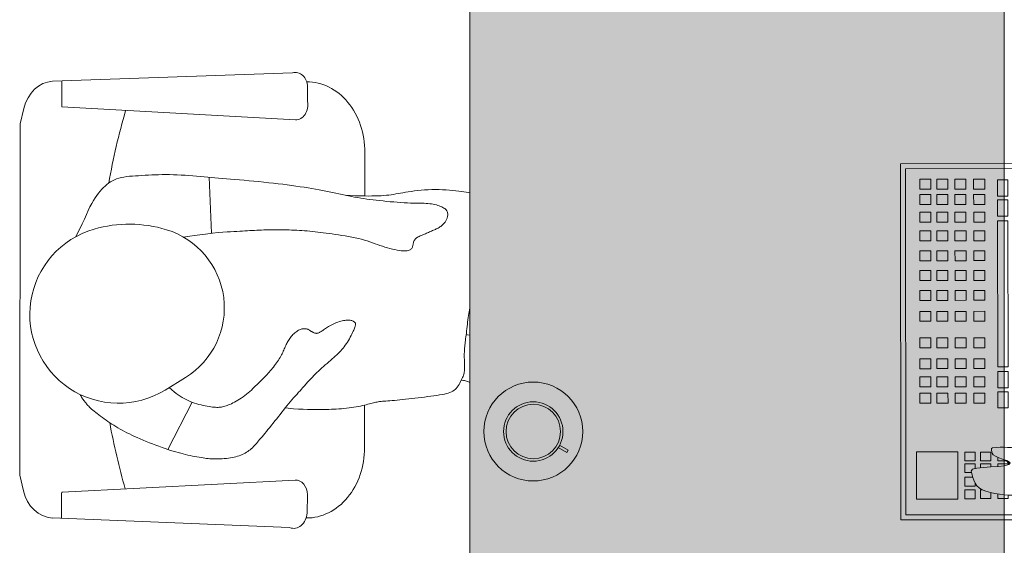
# Model space of a CAD drawing. Units: inches. Extents: x 68 to 1068, y 88 to 1382.
# Drawn here: x 899 to 948, y 282 to 308 of the extents above; entities that cross this region are included whole.
import ezdxf

# ---------------------------------------------------------------- set-up
doc = ezdxf.new("R2010")
doc.units = ezdxf.units.IN
doc.header["$MEASUREMENT"] = 0
doc.layers.add('Furniture', color=1, linetype='Continuous', lineweight=0)
doc.layers.add('I-FURN-PNLS', color=1, linetype='Continuous', lineweight=9)
doc.layers.add('H', color=253, linetype='Continuous')

# ---------------------------------------------------------------- blocks, each defined once
blk = doc.blocks.new('A$C18120303')
at = {"layer": 'Furniture'}
for p, q in [((2456.099, 711.441), (2455.315, 711.252)), ((2473.856, 711.424), (2456.099, 711.441)), ((2474.639, 711.233), (2473.856, 711.424)), ((2453.941, 709.805), (2453.452, 697.803)), ((2476.432, 697.655), (2476.011, 709.783)), ((2455.192, 709.328), (2453.921, 709.329)), ((2455.859, 697.53), (2455.24, 709.29)), ((2474.713, 709.309), (2474.067, 697.512)), ((2476.036, 709.307), (2474.713, 709.309)), ((2460.045, 708.315), (2460.09, 708.341)), ((2460.09, 708.341), (2460.138, 708.368)), ((2460.138, 708.368), (2460.186, 708.391)), ((2468.158, 708.609), (2468.27, 708.55)), ((2468.27, 708.55), (2468.55, 708.409)), ((2468.55, 708.409), (2468.811, 708.285)), ((2459.448, 707.807), (2459.498, 707.862)), ((2459.498, 707.862), (2459.545, 707.911)), ((2459.545, 707.911), (2459.588, 707.953)), ((2459.588, 707.953), (2459.629, 707.992)), ((2459.629, 707.992), (2459.667, 708.026)), ((2459.667, 708.026), (2459.705, 708.058)), ((2459.705, 708.058), (2459.741, 708.088)), ((2459.741, 708.088), (2459.777, 708.117)), ((2459.777, 708.117), (2459.812, 708.146)), ((2459.812, 708.146), (2459.848, 708.175)), ((2459.848, 708.175), (2459.885, 708.204)), ((2459.885, 708.204), (2459.923, 708.232)), ((2459.923, 708.232), (2459.962, 708.26)), ((2459.962, 708.26), (2460.003, 708.288)), ((2460.003, 708.288), (2460.045, 708.315)), ((2468.811, 708.285), (2469.052, 708.174)), ((2469.052, 708.174), (2469.275, 708.073)), ((2469.275, 708.073), (2469.48, 707.98)), ((2469.48, 707.98), (2469.666, 707.891)), ((2469.666, 707.891), (2469.834, 707.804)), ((2459.018, 707.261), (2459.084, 707.351)), ((2459.084, 707.351), (2459.15, 707.438)), ((2459.15, 707.438), (2459.214, 707.522)), ((2459.214, 707.522), (2459.277, 707.602)), ((2459.277, 707.602), (2459.337, 707.676)), ((2459.337, 707.676), (2459.394, 707.745)), ((2459.394, 707.745), (2459.448, 707.807)), ((2469.834, 707.804), (2469.986, 707.718)), ((2469.986, 707.718), (2470.123, 707.633)), ((2470.123, 707.633), (2470.246, 707.549)), ((2470.246, 707.549), (2470.358, 707.465)), ((2470.358, 707.465), (2470.46, 707.381)), ((2470.46, 707.381), (2470.553, 707.296)), ((2458.691, 706.787), (2458.756, 706.886)), ((2458.756, 706.886), (2458.821, 706.982)), ((2458.821, 706.982), (2458.886, 707.076)), ((2458.886, 707.076), (2458.952, 707.169)), ((2458.952, 707.169), (2459.018, 707.261)), ((2470.553, 707.296), (2470.639, 707.212)), ((2470.639, 707.212), (2470.72, 707.126)), ((2470.72, 707.126), (2470.795, 707.038)), ((2470.795, 707.038), (2470.864, 706.948)), ((2470.864, 706.948), (2470.927, 706.855)), ((2470.927, 706.855), (2470.984, 706.757)), ((2458.376, 706.259), (2458.438, 706.371)), ((2458.438, 706.371), (2458.501, 706.479)), ((2458.501, 706.479), (2458.564, 706.585)), ((2458.564, 706.585), (2458.627, 706.687)), ((2458.627, 706.687), (2458.691, 706.787)), ((2470.984, 706.757), (2471.035, 706.653)), ((2471.035, 706.653), (2471.079, 706.544)), ((2471.079, 706.544), (2471.117, 706.428)), ((2471.117, 706.428), (2471.148, 706.304)), ((2458.128, 705.772), (2458.19, 705.901)), ((2458.19, 705.901), (2458.252, 706.024)), ((2458.252, 706.024), (2458.314, 706.144)), ((2458.314, 706.144), (2458.376, 706.259)), ((2471.148, 706.304), (2471.173, 706.173)), ((2471.173, 706.173), (2471.193, 706.035)), ((2471.193, 706.035), (2471.209, 705.891)), ((2471.209, 705.891), (2471.222, 705.742)), ((2457.939, 705.353), (2458.002, 705.498)), ((2458.002, 705.498), (2458.065, 705.638)), ((2458.065, 705.638), (2458.128, 705.772)), ((2471.222, 705.742), (2471.233, 705.589)), ((2471.233, 705.589), (2471.242, 705.431)), ((2471.242, 705.431), (2471.251, 705.271)), ((2457.683, 704.724), (2457.746, 704.885)), ((2457.746, 704.885), (2457.81, 705.045)), ((2457.81, 705.045), (2457.874, 705.201)), ((2457.874, 705.201), (2457.939, 705.353)), ((2471.251, 705.271), (2471.261, 705.107)), ((2471.261, 705.107), (2471.27, 704.94)), ((2471.27, 704.94), (2471.278, 704.771)), ((2457.506, 704.249), (2457.563, 704.404)), ((2457.563, 704.404), (2457.622, 704.563)), ((2457.622, 704.563), (2457.683, 704.724)), ((2471.278, 704.771), (2471.286, 704.598)), ((2471.286, 704.598), (2471.292, 704.421)), ((2471.292, 704.421), (2471.296, 704.241)), ((2457.359, 703.817), (2457.405, 703.955)), ((2459.791, 702.726), (2457.403, 703.95)), ((2457.405, 703.955), (2457.454, 704.098)), ((2457.454, 704.098), (2457.506, 704.249)), ((2461.038, 703.068), (2460.406, 704.095)), ((2460.532, 703.881), (2460.418, 703.757)), ((2460.535, 703.884), (2460.532, 703.881)), ((2471.296, 703.869), (2471.292, 703.678)), ((2471.296, 704.241), (2471.298, 704.057)), ((2471.298, 704.057), (2471.296, 703.869)), ((2457.21, 703.308), (2457.243, 703.431)), ((2457.243, 703.431), (2457.279, 703.556)), ((2457.279, 703.556), (2457.318, 703.684)), ((2457.318, 703.684), (2457.359, 703.817)), ((2460.167, 703.437), (2460.1, 703.336)), ((2460.24, 703.539), (2460.167, 703.437)), ((2460.322, 703.644), (2460.24, 703.539)), ((2460.418, 703.757), (2460.322, 703.644)), ((2471.285, 703.483), (2471.275, 703.286)), ((2471.292, 703.678), (2471.285, 703.483)), ((2457.097, 702.828), (2457.122, 702.948)), ((2457.122, 702.948), (2457.15, 703.067)), ((2457.15, 703.067), (2457.179, 703.187)), ((2457.179, 703.187), (2457.21, 703.308)), ((2459.874, 702.926), (2459.828, 702.821)), ((2459.924, 703.03), (2459.874, 702.926)), ((2459.978, 703.132), (2459.924, 703.03)), ((2460.037, 703.234), (2459.978, 703.132)), ((2460.1, 703.336), (2460.037, 703.234)), ((2468.166, 702.964), (2468.134, 703.16)), ((2468.238, 702.467), (2468.166, 702.964)), ((2471.249, 702.891), (2471.234, 702.695)), ((2471.263, 703.088), (2471.249, 702.891)), ((2471.275, 703.286), (2471.263, 703.088)), ((2456.993, 702.273), (2457.01, 702.376)), ((2457.01, 702.376), (2457.029, 702.484)), ((2457.029, 702.484), (2457.05, 702.596)), ((2457.05, 702.596), (2457.072, 702.711)), ((2457.072, 702.711), (2457.097, 702.828)), ((2459.681, 702.387), (2459.654, 702.277)), ((2459.712, 702.497), (2459.681, 702.387)), ((2459.747, 702.606), (2459.712, 702.497)), ((2459.786, 702.714), (2459.747, 702.606)), ((2459.828, 702.821), (2459.786, 702.714)), ((2468.294, 702.05), (2468.238, 702.467)), ((2471.219, 702.502), (2471.203, 702.312)), ((2471.234, 702.695), (2471.219, 702.502)), ((2456.935, 701.833), (2456.943, 701.914)), ((2456.943, 701.914), (2456.953, 701.997)), ((2456.953, 701.997), (2456.964, 702.084)), ((2456.964, 702.084), (2456.978, 702.175)), ((2456.978, 702.175), (2456.993, 702.273)), ((2459.589, 701.964), (2459.574, 701.868)), ((2459.608, 702.065), (2459.589, 701.964)), ((2459.629, 702.169), (2459.608, 702.065)), ((2459.654, 702.277), (2459.629, 702.169)), ((2468.334, 701.702), (2468.294, 702.05)), ((2471.172, 701.944), (2471.156, 701.763)), ((2471.187, 702.127), (2471.172, 701.944)), ((2471.203, 702.312), (2471.187, 702.127)), ((2456.923, 701.498), (2456.924, 701.586)), ((2456.925, 701.405), (2456.923, 701.498)), ((2456.924, 701.586), (2456.926, 701.67)), ((2456.929, 701.307), (2456.925, 701.405)), ((2456.926, 701.67), (2456.93, 701.752)), ((2456.93, 701.752), (2456.935, 701.833)), ((2459.533, 701.484), (2459.532, 701.422)), ((2459.532, 701.422), (2459.534, 701.363)), ((2459.536, 701.55), (2459.533, 701.484)), ((2459.542, 701.62), (2459.536, 701.55)), ((2459.55, 701.696), (2459.542, 701.62)), ((2459.56, 701.778), (2459.55, 701.696)), ((2459.574, 701.868), (2459.56, 701.778)), ((2468.328, 701.758), (2471.165, 701.867)), ((2468.363, 701.413), (2468.334, 701.702)), ((2468.383, 701.171), (2468.363, 701.413)), ((2471.124, 701.393), (2471.107, 701.2)), ((2471.14, 701.579), (2471.124, 701.393)), ((2471.156, 701.763), (2471.14, 701.579)), ((2456.935, 701.206), (2456.929, 701.307)), ((2456.943, 701.104), (2456.935, 701.206)), ((2456.953, 701.001), (2456.943, 701.104)), ((2456.966, 700.898), (2456.953, 701.001)), ((2456.98, 700.798), (2456.966, 700.898)), ((2459.534, 701.363), (2459.539, 701.306)), ((2459.539, 701.306), (2459.546, 701.249)), ((2459.546, 701.249), (2459.556, 701.192)), ((2459.556, 701.192), (2459.569, 701.135)), ((2459.569, 701.135), (2459.586, 701.077)), ((2459.586, 701.077), (2459.604, 701.016)), ((2459.604, 701.016), (2459.627, 700.954)), ((2459.627, 700.954), (2459.653, 700.889)), ((2459.653, 700.889), (2459.683, 700.82)), ((2468.396, 700.966), (2468.383, 701.171)), ((2468.407, 700.785), (2468.396, 700.966)), ((2471.089, 701), (2471.071, 700.791)), ((2471.107, 701.2), (2471.089, 701)), ((2456.997, 700.7), (2456.98, 700.798)), ((2457.016, 700.606), (2456.997, 700.7)), ((2457.038, 700.517), (2457.016, 700.606)), ((2457.062, 700.431), (2457.038, 700.517)), ((2457.088, 700.349), (2457.062, 700.431)), ((2459.683, 700.82), (2459.717, 700.747)), ((2459.717, 700.747), (2459.755, 700.67)), ((2459.755, 700.67), (2459.797, 700.59)), ((2459.797, 700.59), (2459.844, 700.506)), ((2459.844, 700.506), (2459.894, 700.42)), ((2459.894, 700.42), (2459.947, 700.333)), ((2468.416, 700.619), (2468.407, 700.785)), ((2468.426, 700.466), (2468.416, 700.619)), ((2468.434, 700.323), (2468.426, 700.466)), ((2471.051, 700.57), (2471.031, 700.339)), ((2471.071, 700.791), (2471.051, 700.57)), ((2457.117, 700.27), (2457.088, 700.349)), ((2457.149, 700.195), (2457.117, 700.27)), ((2457.183, 700.122), (2457.149, 700.195)), ((2457.22, 700.052), (2457.183, 700.122)), ((2457.26, 699.985), (2457.22, 700.052)), ((2457.302, 699.921), (2457.26, 699.985)), ((2457.347, 699.858), (2457.302, 699.921)), ((2459.947, 700.333), (2460.004, 700.245)), ((2460.004, 700.245), (2460.065, 700.157)), ((2460.065, 700.157), (2460.129, 700.069)), ((2460.129, 700.069), (2460.197, 699.983)), ((2460.197, 699.983), (2460.266, 699.899)), ((2460.266, 699.899), (2460.337, 699.817)), ((2468.443, 700.188), (2468.434, 700.323)), ((2468.451, 700.061), (2468.443, 700.188)), ((2468.459, 699.938), (2468.451, 700.061)), ((2468.466, 699.82), (2468.459, 699.938)), ((2471.01, 700.101), (2470.987, 699.856)), ((2471.031, 700.339), (2471.01, 700.101)), ((2457.394, 699.798), (2457.347, 699.858)), ((2457.443, 699.74), (2457.394, 699.798)), ((2457.494, 699.684), (2457.443, 699.74)), ((2457.546, 699.63), (2457.494, 699.684)), ((2457.6, 699.577), (2457.546, 699.63)), ((2457.655, 699.526), (2457.6, 699.577)), ((2457.711, 699.476), (2457.655, 699.526)), ((2457.771, 699.425), (2457.711, 699.476)), ((2457.833, 699.373), (2457.771, 699.425)), ((2460.337, 699.817), (2460.408, 699.738)), ((2460.408, 699.738), (2460.479, 699.662)), ((2460.479, 699.662), (2460.548, 699.589)), ((2460.548, 699.589), (2460.614, 699.52)), ((2460.614, 699.52), (2460.676, 699.455)), ((2460.676, 699.455), (2460.734, 699.395)), ((2460.734, 699.395), (2460.789, 699.338)), ((2468.472, 699.702), (2468.466, 699.82)), ((2468.479, 699.585), (2468.472, 699.702)), ((2468.484, 699.468), (2468.479, 699.585)), ((2468.489, 699.351), (2468.484, 699.468)), ((2470.964, 699.609), (2470.94, 699.359)), ((2470.987, 699.856), (2470.964, 699.609)), ((2457.9, 699.318), (2457.833, 699.373)), ((2457.971, 699.26), (2457.9, 699.318)), ((2458.047, 699.198), (2457.971, 699.26)), ((2458.13, 699.131), (2458.047, 699.198)), ((2458.219, 699.058), (2458.13, 699.131)), ((2458.314, 698.98), (2458.219, 699.058)), ((2458.414, 698.897), (2458.314, 698.98)), ((2458.518, 698.811), (2458.414, 698.897)), ((2460.789, 699.338), (2460.84, 699.284)), ((2460.84, 699.284), (2460.89, 699.233)), ((2460.89, 699.233), (2460.938, 699.183)), ((2460.938, 699.183), (2460.987, 699.134)), ((2460.987, 699.134), (2461.036, 699.086)), ((2461.036, 699.086), (2461.087, 699.037)), ((2461.087, 699.037), (2461.14, 698.987)), ((2461.14, 698.987), (2461.196, 698.936)), ((2461.196, 698.936), (2461.254, 698.884)), ((2468.494, 699.232), (2468.489, 699.351)), ((2468.497, 699.113), (2468.494, 699.232)), ((2468.501, 698.992), (2468.497, 699.113)), ((2468.503, 698.869), (2468.501, 698.992)), ((2470.915, 699.109), (2470.888, 698.862)), ((2470.94, 699.359), (2470.915, 699.109)), ((2458.625, 698.723), (2458.518, 698.811)), ((2458.735, 698.634), (2458.625, 698.723)), ((2458.846, 698.544), (2458.735, 698.634)), ((2458.957, 698.455), (2458.846, 698.544)), ((2459.068, 698.367), (2458.957, 698.455)), ((2461.254, 698.884), (2461.314, 698.832)), ((2461.314, 698.832), (2461.377, 698.779)), ((2461.377, 698.779), (2461.44, 698.726)), ((2461.44, 698.726), (2461.506, 698.673)), ((2461.506, 698.673), (2461.572, 698.621)), ((2461.572, 698.621), (2461.64, 698.569)), ((2461.64, 698.569), (2461.708, 698.518)), ((2461.708, 698.518), (2461.777, 698.468)), ((2461.777, 698.468), (2461.846, 698.42)), ((2461.846, 698.42), (2461.915, 698.373)), ((2468.505, 698.745), (2468.503, 698.869)), ((2468.507, 698.619), (2468.505, 698.745)), ((2468.508, 698.491), (2468.507, 698.619)), ((2468.508, 698.361), (2468.508, 698.491)), ((2470.861, 698.619), (2470.834, 698.381)), ((2470.888, 698.862), (2470.861, 698.619)), ((2459.178, 698.281), (2459.068, 698.367)), ((2459.287, 698.195), (2459.178, 698.281)), ((2459.396, 698.111), (2459.287, 698.195)), ((2459.503, 698.026), (2459.396, 698.111)), ((2459.61, 697.942), (2459.503, 698.026)), ((2459.715, 697.857), (2459.61, 697.942)), ((2461.915, 698.373), (2461.983, 698.329)), ((2461.983, 698.329), (2462.051, 698.288)), ((2462.051, 698.288), (2462.117, 698.249)), ((2462.117, 698.249), (2462.182, 698.214)), ((2462.182, 698.214), (2462.245, 698.181)), ((2462.245, 698.181), (2462.307, 698.151)), ((2462.307, 698.151), (2462.368, 698.123)), ((2462.368, 698.123), (2462.427, 698.097)), ((2462.427, 698.097), (2462.485, 698.072)), ((2462.485, 698.072), (2462.542, 698.047)), ((2462.542, 698.047), (2462.598, 698.024)), ((2462.598, 698.024), (2462.653, 698)), ((2462.653, 698), (2462.706, 697.976)), ((2462.706, 697.976), (2462.759, 697.951)), ((2462.759, 697.951), (2462.811, 697.925)), ((2462.811, 697.925), (2462.863, 697.897)), ((2462.863, 697.897), (2462.914, 697.867)), ((2468.499, 697.835), (2468.503, 697.967)), ((2468.503, 697.967), (2468.505, 698.099)), ((2468.505, 698.099), (2468.507, 698.23)), ((2468.507, 698.23), (2468.508, 698.361)), ((2470.776, 697.92), (2470.746, 697.698)), ((2470.805, 698.148), (2470.776, 697.92)), ((2470.834, 698.381), (2470.805, 698.148)), ((2459.818, 697.771), (2459.715, 697.857)), ((2459.92, 697.685), (2459.818, 697.771)), ((2460.019, 697.6), (2459.92, 697.685)), ((2460.115, 697.514), (2460.019, 697.6)), ((2460.207, 697.431), (2460.115, 697.514)), ((2460.294, 697.352), (2460.207, 697.431)), ((2462.914, 697.867), (2462.965, 697.835)), ((2462.965, 697.835), (2463.016, 697.8)), ((2463.016, 697.8), (2463.066, 697.762)), ((2463.066, 697.762), (2463.116, 697.722)), ((2463.116, 697.722), (2463.164, 697.679)), ((2463.164, 697.679), (2463.211, 697.634)), ((2463.211, 697.634), (2463.255, 697.588)), ((2463.255, 697.588), (2463.297, 697.541)), ((2463.297, 697.541), (2463.336, 697.494)), ((2463.336, 697.494), (2463.371, 697.447)), ((2463.371, 697.447), (2463.402, 697.401)), ((2463.402, 697.401), (2463.428, 697.355)), ((2468.475, 697.31), (2468.483, 697.441)), ((2468.483, 697.441), (2468.489, 697.572)), ((2468.489, 697.572), (2468.495, 697.703)), ((2468.495, 697.703), (2468.499, 697.835)), ((2470.716, 697.482), (2470.685, 697.272)), ((2470.746, 697.698), (2470.716, 697.482)), ((2454.187, 696.925), (2455.125, 696.905)), ((2460.376, 697.277), (2460.294, 697.352)), ((2460.452, 697.208), (2460.376, 697.277)), ((2460.52, 697.146), (2460.452, 697.208)), ((2460.581, 697.091), (2460.52, 697.146)), ((2460.636, 697.042), (2460.581, 697.091)), ((2460.687, 696.997), (2460.636, 697.042)), ((2460.735, 696.955), (2460.687, 696.997)), ((2460.783, 696.913), (2460.735, 696.955)), ((2460.831, 696.87), (2460.783, 696.913)), ((2463.428, 697.355), (2463.451, 697.311)), ((2463.451, 697.311), (2463.469, 697.267)), ((2463.469, 697.267), (2463.484, 697.224)), ((2463.488, 696.923), (2463.477, 696.892)), ((2463.484, 697.224), (2463.495, 697.182)), ((2463.496, 696.957), (2463.488, 696.923)), ((2463.495, 697.182), (2463.503, 697.142)), ((2463.503, 696.991), (2463.496, 696.957)), ((2463.503, 697.142), (2463.508, 697.102)), ((2463.507, 697.027), (2463.503, 696.991)), ((2463.509, 697.064), (2463.507, 697.027)), ((2463.508, 697.102), (2463.509, 697.064)), ((2468.434, 696.785), (2468.446, 696.917)), ((2468.446, 696.917), (2468.457, 697.048)), ((2468.457, 697.048), (2468.466, 697.179)), ((2468.466, 697.179), (2468.475, 697.31)), ((2470.654, 697.069), (2470.622, 696.872)), ((2470.685, 697.272), (2470.654, 697.069)), ((2474.985, 696.905), (2475.739, 696.904)), ((2460.882, 696.824), (2460.831, 696.87)), ((2460.938, 696.773), (2460.882, 696.824)), ((2460.999, 696.716), (2460.938, 696.773)), ((2461.066, 696.652), (2460.999, 696.716)), ((2461.137, 696.584), (2461.066, 696.652)), ((2461.212, 696.51), (2461.137, 696.584)), ((2461.289, 696.432), (2461.212, 696.51)), ((2461.367, 696.351), (2461.289, 696.432)), ((2463.274, 696.471), (2463.273, 696.442)), ((2463.273, 696.442), (2463.274, 696.414)), ((2463.278, 696.5), (2463.274, 696.471)), ((2463.274, 696.414), (2463.279, 696.386)), ((2463.284, 696.528), (2463.278, 696.5)), ((2463.293, 696.556), (2463.284, 696.528)), ((2463.303, 696.584), (2463.293, 696.556)), ((2463.315, 696.611), (2463.303, 696.584)), ((2463.329, 696.637), (2463.315, 696.611)), ((2463.343, 696.662), (2463.329, 696.637)), ((2463.358, 696.686), (2463.343, 696.662)), ((2463.374, 696.709), (2463.358, 696.686)), ((2463.39, 696.733), (2463.374, 696.709)), ((2463.406, 696.757), (2463.39, 696.733)), ((2463.422, 696.781), (2463.406, 696.757)), ((2463.437, 696.807), (2463.422, 696.781)), ((2463.451, 696.834), (2463.437, 696.807)), ((2463.465, 696.862), (2463.451, 696.834)), ((2463.477, 696.892), (2463.465, 696.862)), ((2468.391, 696.382), (2468.407, 696.518)), ((2468.407, 696.518), (2468.421, 696.652)), ((2468.421, 696.652), (2468.434, 696.785)), ((2470.558, 696.498), (2470.526, 696.319)), ((2470.591, 696.682), (2470.558, 696.498)), ((2470.622, 696.872), (2470.591, 696.682)), ((2461.447, 696.267), (2461.367, 696.351)), ((2461.526, 696.181), (2461.447, 696.267)), ((2461.604, 696.093), (2461.526, 696.181)), ((2461.681, 696.004), (2461.604, 696.093)), ((2461.757, 695.915), (2461.681, 696.004)), ((2461.832, 695.827), (2461.757, 695.915)), ((2463.279, 696.386), (2463.287, 696.358)), ((2463.287, 696.358), (2463.298, 696.33)), ((2463.298, 696.33), (2463.312, 696.3)), ((2463.312, 696.3), (2463.329, 696.27)), ((2463.329, 696.27), (2463.349, 696.238)), ((2463.349, 696.238), (2463.372, 696.204)), ((2463.372, 696.204), (2463.397, 696.168)), ((2463.397, 696.168), (2463.425, 696.128)), ((2463.425, 696.128), (2463.455, 696.086)), ((2463.455, 696.086), (2463.487, 696.042)), ((2463.487, 696.042), (2463.521, 695.994)), ((2463.521, 695.994), (2463.555, 695.943)), ((2463.555, 695.943), (2463.589, 695.889)), ((2468.318, 695.811), (2468.338, 695.959)), ((2468.338, 695.959), (2468.357, 696.103)), ((2468.357, 696.103), (2468.374, 696.244)), ((2468.374, 696.244), (2468.391, 696.382)), ((2470.46, 695.973), (2470.426, 695.804)), ((2470.493, 696.144), (2470.46, 695.973)), ((2470.526, 696.319), (2470.493, 696.144)), ((2461.905, 695.74), (2461.832, 695.827)), ((2461.977, 695.656), (2461.905, 695.74)), ((2462.047, 695.574), (2461.977, 695.656)), ((2462.116, 695.496), (2462.047, 695.574)), ((2462.184, 695.422), (2462.116, 695.496)), ((2462.251, 695.352), (2462.184, 695.422)), ((2463.589, 695.889), (2463.624, 695.832)), ((2463.624, 695.832), (2463.659, 695.772)), ((2463.659, 695.772), (2463.693, 695.709)), ((2463.693, 695.709), (2463.726, 695.643)), ((2463.726, 695.643), (2463.758, 695.574)), ((2463.758, 695.574), (2463.788, 695.505)), ((2463.788, 695.505), (2463.816, 695.434)), ((2463.816, 695.434), (2463.842, 695.363)), ((2468.249, 695.336), (2468.273, 695.5)), ((2468.273, 695.5), (2468.296, 695.658)), ((2468.296, 695.658), (2468.318, 695.811)), ((2470.358, 695.474), (2470.323, 695.312)), ((2470.392, 695.638), (2470.358, 695.474)), ((2470.426, 695.804), (2470.392, 695.638)), ((2462.318, 695.286), (2462.251, 695.352)), ((2462.385, 695.222), (2462.318, 695.286)), ((2462.454, 695.162), (2462.385, 695.222)), ((2462.524, 695.103), (2462.454, 695.162)), ((2462.597, 695.046), (2462.524, 695.103)), ((2462.673, 694.991), (2462.597, 695.046)), ((2462.753, 694.937), (2462.673, 694.991)), ((2462.835, 694.884), (2462.753, 694.937)), ((2463.842, 695.363), (2463.865, 695.292)), ((2463.865, 695.292), (2463.886, 695.222)), ((2463.886, 695.222), (2463.903, 695.153)), ((2463.903, 695.153), (2463.917, 695.085)), ((2463.917, 695.085), (2463.928, 695.02)), ((2463.928, 695.02), (2463.936, 694.957)), ((2463.936, 694.957), (2463.941, 694.897)), ((2468.167, 694.827), (2468.197, 694.998)), ((2468.197, 694.998), (2468.224, 695.168)), ((2468.224, 695.168), (2468.249, 695.336)), ((2470.255, 694.991), (2470.222, 694.832)), ((2470.289, 695.15), (2470.255, 694.991)), ((2470.323, 695.312), (2470.289, 695.15)), ((2462.918, 694.833), (2462.835, 694.884)), ((2463.002, 694.785), (2462.918, 694.833)), ((2463.084, 694.738), (2463.002, 694.785)), ((2463.164, 694.696), (2463.084, 694.738)), ((2463.239, 694.657), (2463.164, 694.696)), ((2463.31, 694.622), (2463.239, 694.657)), ((2463.375, 694.591), (2463.31, 694.622)), ((2463.434, 694.565), (2463.375, 694.591)), ((2463.487, 694.542), (2463.434, 694.565)), ((2463.535, 694.524), (2463.487, 694.542)), ((2463.578, 694.509), (2463.535, 694.524)), ((2463.616, 694.497), (2463.578, 694.509)), ((2463.649, 694.487), (2463.616, 694.497)), ((2463.679, 694.481), (2463.649, 694.487)), ((2463.705, 694.477), (2463.679, 694.481)), ((2463.728, 694.475), (2463.705, 694.477)), ((2463.749, 694.475), (2463.728, 694.475)), ((2463.767, 694.478), (2463.749, 694.475)), ((2463.784, 694.484), (2463.767, 694.478)), ((2463.8, 694.492), (2463.784, 694.484)), ((2463.815, 694.502), (2463.8, 694.492)), ((2463.83, 694.515), (2463.815, 694.502)), ((2463.846, 694.531), (2463.83, 694.515)), ((2463.862, 694.55), (2463.846, 694.531)), ((2463.878, 694.572), (2463.862, 694.55)), ((2463.893, 694.598), (2463.878, 694.572)), ((2463.907, 694.628), (2463.893, 694.598)), ((2463.919, 694.661), (2463.907, 694.628)), ((2463.929, 694.699), (2463.919, 694.661)), ((2463.937, 694.742), (2463.929, 694.699)), ((2463.941, 694.789), (2463.937, 694.742)), ((2463.941, 694.897), (2463.943, 694.841)), ((2463.943, 694.841), (2463.941, 694.789)), ((2468.066, 694.328), (2468.103, 694.49)), ((2468.103, 694.49), (2468.136, 694.657)), ((2468.136, 694.657), (2468.167, 694.827)), ((2470.16, 694.519), (2470.131, 694.364)), ((2470.19, 694.675), (2470.16, 694.519)), ((2470.222, 694.832), (2470.19, 694.675)), ((2459.642, 694.015), (2457.5, 694.017)), ((2467.942, 693.884), (2467.986, 694.025)), ((2467.986, 694.025), (2468.027, 694.173)), ((2468.027, 694.173), (2468.066, 694.328)), ((2470.08, 694.056), (2470.058, 693.901)), ((2470.105, 694.21), (2470.08, 694.056)), ((2470.131, 694.364), (2470.105, 694.21)), ((2472.419, 694.003), (2470.216, 694.005)), ((2467.758, 693.365), (2467.804, 693.49)), ((2467.804, 693.49), (2467.85, 693.618)), ((2467.85, 693.618), (2467.897, 693.749)), ((2467.897, 693.749), (2467.942, 693.884)), ((2469.998, 693.424), (2469.98, 693.257)), ((2470.017, 693.586), (2469.998, 693.424)), ((2470.037, 693.745), (2470.017, 693.586)), ((2470.058, 693.901), (2470.037, 693.745)), ((2467.594, 692.862), (2467.631, 692.988)), ((2467.631, 692.988), (2467.671, 693.115)), ((2467.671, 693.115), (2467.713, 693.24)), ((2467.713, 693.24), (2467.758, 693.365)), ((2469.962, 693.086), (2469.945, 692.909)), ((2469.98, 693.257), (2469.962, 693.086)), ((2467.481, 692.379), (2467.503, 692.493)), ((2467.503, 692.493), (2467.529, 692.613)), ((2467.529, 692.613), (2467.56, 692.736)), ((2467.56, 692.736), (2467.594, 692.862)), ((2469.913, 692.547), (2469.898, 692.366)), ((2469.928, 692.729), (2469.913, 692.547)), ((2469.945, 692.909), (2469.928, 692.729)), ((2467.441, 692.002), (2467.443, 692.083)), ((2467.443, 691.93), (2467.441, 692.002)), ((2467.443, 692.083), (2467.451, 692.173)), ((2467.449, 691.866), (2467.443, 691.93)), ((2467.451, 692.173), (2467.464, 692.272)), ((2467.464, 692.272), (2467.481, 692.379)), ((2469.874, 692.018), (2469.865, 691.855)), ((2469.885, 692.189), (2469.874, 692.018)), ((2469.898, 692.366), (2469.885, 692.189)), ((2467.46, 691.81), (2467.449, 691.866)), ((2467.474, 691.762), (2467.46, 691.81)), ((2467.492, 691.721), (2467.474, 691.762)), ((2467.513, 691.687), (2467.492, 691.721)), ((2467.537, 691.659), (2467.513, 691.687)), ((2467.564, 691.636), (2467.537, 691.659)), ((2467.593, 691.618), (2467.564, 691.636)), ((2467.625, 691.604), (2467.593, 691.618)), ((2467.658, 691.593), (2467.625, 691.604)), ((2467.693, 691.583), (2467.658, 691.593)), ((2467.73, 691.575), (2467.693, 691.583)), ((2467.768, 691.568), (2467.73, 691.575)), ((2467.807, 691.559), (2467.768, 691.568)), ((2467.846, 691.55), (2467.807, 691.559)), ((2467.886, 691.538), (2467.846, 691.55)), ((2467.925, 691.524), (2467.886, 691.538)), ((2467.964, 691.507), (2467.925, 691.524)), ((2468, 691.486), (2467.964, 691.507)), ((2468.035, 691.46), (2468, 691.486)), ((2468.068, 691.43), (2468.035, 691.46)), ((2468.098, 691.393), (2468.068, 691.43)), ((2469.851, 691.432), (2469.85, 691.313)), ((2469.853, 691.561), (2469.851, 691.432)), ((2469.858, 691.702), (2469.853, 691.561)), ((2469.865, 691.855), (2469.858, 691.702)), ((2468.125, 691.352), (2468.098, 691.393)), ((2468.15, 691.307), (2468.125, 691.352)), ((2468.174, 691.258), (2468.15, 691.307)), ((2468.196, 691.207), (2468.174, 691.258)), ((2468.218, 691.154), (2468.196, 691.207)), ((2468.239, 691.101), (2468.218, 691.154)), ((2468.261, 691.048), (2468.239, 691.101)), ((2468.283, 690.996), (2468.261, 691.048)), ((2468.305, 690.944), (2468.283, 690.996)), ((2468.328, 690.894), (2468.305, 690.944)), ((2469.846, 691.001), (2469.842, 690.907)), ((2469.848, 691.099), (2469.846, 691.001)), ((2469.849, 691.203), (2469.848, 691.099)), ((2469.85, 691.313), (2469.849, 691.203)), ((2468.351, 690.844), (2468.328, 690.894)), ((2468.374, 690.794), (2468.351, 690.844)), ((2468.397, 690.744), (2468.374, 690.794)), ((2468.419, 690.694), (2468.397, 690.744)), ((2468.442, 690.644), (2468.419, 690.694)), ((2468.463, 690.593), (2468.442, 690.644)), ((2468.484, 690.542), (2468.463, 690.593)), ((2468.506, 690.491), (2468.484, 690.542)), ((2468.527, 690.441), (2468.506, 690.491)), ((2468.55, 690.392), (2468.527, 690.441)), ((2469.782, 690.469), (2469.762, 690.39)), ((2469.799, 690.552), (2469.782, 690.469)), ((2469.814, 690.638), (2469.799, 690.552)), ((2469.827, 690.726), (2469.814, 690.638)), ((2469.836, 690.816), (2469.827, 690.726)), ((2469.842, 690.907), (2469.836, 690.816)), ((2468.573, 690.343), (2468.55, 690.392)), ((2468.597, 690.296), (2468.573, 690.343)), ((2468.622, 690.251), (2468.597, 690.296)), ((2468.65, 690.208), (2468.622, 690.251)), ((2468.678, 690.167), (2468.65, 690.208)), ((2468.708, 690.128), (2468.678, 690.167)), ((2468.739, 690.092), (2468.708, 690.128)), ((2468.77, 690.058), (2468.739, 690.092)), ((2468.802, 690.026), (2468.77, 690.058)), ((2468.834, 689.997), (2468.802, 690.026)), ((2468.866, 689.971), (2468.834, 689.997)), ((2468.896, 689.947), (2468.866, 689.971)), ((2468.928, 689.926), (2468.896, 689.947)), ((2469.575, 689.965), (2469.542, 689.927)), ((2469.606, 690.009), (2469.575, 689.965)), ((2469.636, 690.059), (2469.606, 690.009)), ((2469.664, 690.115), (2469.636, 690.059)), ((2469.691, 690.176), (2469.664, 690.115)), ((2469.716, 690.243), (2469.691, 690.176)), ((2469.74, 690.314), (2469.716, 690.243)), ((2469.762, 690.39), (2469.74, 690.314)), ((2468.959, 689.908), (2468.928, 689.926)), ((2468.99, 689.891), (2468.959, 689.908)), ((2469.022, 689.876), (2468.99, 689.891)), ((2469.055, 689.863), (2469.022, 689.876)), ((2469.097, 689.851), (2469.055, 689.863)), ((2469.125, 689.84), (2469.097, 689.851)), ((2469.162, 689.831), (2469.125, 689.84)), ((2469.201, 689.823), (2469.162, 689.831)), ((2469.24, 689.818), (2469.201, 689.823)), ((2469.28, 689.815), (2469.24, 689.818)), ((2469.32, 689.816), (2469.28, 689.815)), ((2469.359, 689.821), (2469.32, 689.816)), ((2469.398, 689.831), (2469.359, 689.821)), ((2469.436, 689.846), (2469.398, 689.831)), ((2469.473, 689.867), (2469.436, 689.846)), ((2469.509, 689.894), (2469.473, 689.867)), ((2469.542, 689.927), (2469.509, 689.894)), ((2460.871, 688.919), (2460.883, 688.971)), ((2460.883, 688.971), (2460.894, 689.026)), ((2460.894, 689.026), (2460.904, 689.082)), ((2460.904, 689.082), (2460.91, 689.125)), ((2460.796, 688.698), (2460.805, 688.719)), ((2460.805, 688.719), (2460.824, 688.769)), ((2460.824, 688.769), (2460.841, 688.819)), ((2460.841, 688.819), (2460.857, 688.869)), ((2460.857, 688.869), (2460.871, 688.919)), ((2463.2, 688.809), (2463.173, 688.698)), ((2463.221, 688.883), (2463.2, 688.809)), ((2457.256, 683.795), (2457.507, 684.229)), ((2457.364, 683.732), (2457.615, 684.166)), ((2457.256, 683.795), (2457.364, 683.732))]:
    blk.add_line(p, q, dxfattribs=at)
for points in [[(2464.581, 688.698), (2464.548, 688.704), (2464.46, 688.72), (2464.368, 688.736), (2464.272, 688.751), (2464.172, 688.766), (2464.066, 688.781), (2463.957, 688.795), (2463.844, 688.809), (2463.731, 688.822), (2463.617, 688.836), (2463.504, 688.849), (2463.395, 688.862), (2463.289, 688.874), (2463.188, 688.887), (2463.093, 688.899), (2463.002, 688.91), (2462.915, 688.921), (2462.832, 688.932), (2462.752, 688.941), (2462.675, 688.95), (2462.601, 688.958), (2462.529, 688.964), (2462.458, 688.97), (2462.389, 688.974), (2462.32, 688.977), (2462.252, 688.979), (2462.183, 688.98), (2462.114, 688.98), (2462.043, 688.979), (2461.971, 688.977), (2461.898, 688.974), (2461.825, 688.971), (2461.753, 688.968), (2461.682, 688.966), (2461.613, 688.964), (2461.546, 688.964), (2461.484, 688.965), (2461.426, 688.969), (2461.37, 688.974), (2461.317, 688.982), (2461.265, 688.993), (2461.212, 689.007), (2461.157, 689.024), (2461.1, 689.044), (2461.039, 689.069), (2460.972, 689.097), (2460.903, 689.129), (2460.831, 689.164), (2460.758, 689.203), (2460.686, 689.245), (2460.617, 689.29), (2460.552, 689.345), (2460.492, 689.389), (2460.439, 689.442), (2460.393, 689.499), (2460.352, 689.561), (2460.315, 689.629), (2460.284, 689.712), (2460.255, 689.788), (2460.228, 689.882), (2460.204, 689.987), (2460.18, 690.104), (2460.158, 690.232), (2460.136, 690.369), (2460.115, 690.515), (2460.094, 690.666), (2460.074, 690.823), (2460.054, 690.983), (2460.034, 691.145), (2460.015, 691.308), (2459.995, 691.471), (2459.976, 691.631), (2459.958, 691.789), (2459.94, 691.943), (2459.924, 692.092), (2459.91, 692.236), (2459.896, 692.372), (2459.885, 692.5), (2459.875, 692.62), (2459.866, 692.733), (2459.858, 692.838), (2459.851, 692.935), (2459.844, 693.026), (2459.837, 693.109), (2459.829, 693.186), (2459.821, 693.257), (2459.811, 693.323), (2459.801, 693.385), (2459.789, 693.446), (2459.776, 693.505), (2459.762, 693.566), (2459.746, 693.63), (2459.727, 693.697), (2459.708, 693.77), (2459.686, 693.848), (2459.664, 693.931), (2459.641, 694.021), (2459.618, 694.116), (2459.596, 694.216), (2459.574, 694.323), (2459.554, 694.435), (2459.535, 694.553), (2459.518, 694.676), (2459.503, 694.802), (2459.49, 694.931), (2459.477, 695.061), (2459.466, 695.191), (2459.457, 695.32), (2459.448, 695.447), (2459.44, 695.571), (2459.434, 695.695), (2459.428, 695.819), (2459.424, 695.946), (2459.421, 696.08), (2459.419, 696.22), (2459.419, 696.371), (2459.42, 696.534), (2459.423, 696.711), (2459.428, 696.904), (2459.437, 697.115), (2459.449, 697.347), (2459.466, 697.601), (2459.489, 697.88), (2459.502, 698.027)], [(2470.242, 694.93), (2470.233, 694.74), (2470.224, 694.487), (2470.219, 694.254), (2470.216, 694.039), (2470.214, 693.84), (2470.215, 693.655), (2470.218, 693.483), (2470.222, 693.324), (2470.229, 693.176), (2470.238, 693.038), (2470.249, 692.908), (2470.263, 692.786), (2470.279, 692.669), (2470.296, 692.555), (2470.316, 692.441), (2470.336, 692.326), (2470.358, 692.208), (2470.38, 692.084), (2470.403, 691.952), (2470.426, 691.81), (2470.448, 691.659), (2470.469, 691.5), (2470.489, 691.334), (2470.506, 691.162), (2470.52, 690.985), (2470.531, 690.805), (2470.537, 690.622), (2470.538, 690.438), (2470.536, 690.254), (2470.529, 690.072), (2470.52, 689.894), (2470.507, 689.722), (2470.493, 689.556), (2470.478, 689.4), (2470.462, 689.254), (2470.446, 689.12), (2470.43, 688.998), (2470.412, 688.887), (2470.394, 688.784), (2470.376, 688.698)]]:
    blk.add_lwpolyline(points, dxfattribs=at)
for radius in [2.5, 1.5, 1.375]:
    blk.add_circle((2458.311, 685.495), radius, dxfattribs=at)
at = {"layer": 'Furniture', "extrusion": (0, 0, -1)}
for centre, major_axis, ratio, start_param, end_param in [((2455.855, 709.733), (-1.917, 0.002), 0.826087, 0.044338, 1.284215), ((2464.228, 706.444), (4.484, -0.169), 0.999618, 2.552453, 5.965717), ((2474.096, 709.715), (-1.917, 0.002), 0.826087, 1.857378, 3.097255), ((2455.192, 709.289), (-0.0479, 0), 0.826087, 1.570796, 3.097255), ((2462.35, 705.905), (6.437, -0.243), 0.999618, -0.317468, 0.258024), ((2464.955, 683.63), (-28.83, 0.029), 0.826087, 1.232445, 1.353405), ((2464.955, 683.63), (-28.83, 0.029), 0.826087, 1.776654, 1.908772), ((2464.558, 705.233), (4.13, -0.156), 0.999618, 0.258024, 2.552453), ((2454.243, 697.606), (-0.826, 0.001), 0.826087, -1.50311, 0.291542), ((2455.125, 697.512), (-0.734, 0.001), 0.826087, 3.109668, 4.712389), ((2474.801, 697.492), (-0.734, 0.001), 0.826087, 4.459048, 6.31511), ((2475.73, 697.503), (-0.726, 0.001), 0.826087, 2.885388, 4.699004), ((2457.481, 696.941), (-3.54, 0.004), 0.826087, 4.706203, 6.289739), ((2472.444, 696.926), (-3.54, 0.004), 0.826087, 3.134965, 4.718575)]:
    blk.add_ellipse(centre, major_axis=major_axis, ratio=ratio, start_param=start_param, end_param=end_param, dxfattribs=at)
blk = doc.blocks.new('A$C1CD2135C')
at = {"layer": 'Furniture'}
for p, q in [((2454.934, 710.232), (2454.942, 711.099)), ((2470.383, 710.102), (2470.391, 710.969)), ((2454.393, 709.461), (2452.487, 709.857)), ((2470.912, 709.322), (2472.824, 709.686)), ((2453.905, 704.776), (2454.078, 704.765)), ((2471.321, 704.63), (2471.148, 704.622)), ((2453.799, 702.466), (2453.973, 702.461)), ((2471.388, 702.318), (2471.214, 702.316)), ((2453.18, 697.047), (2453.006, 697.038)), ((2471.916, 696.89), (2472.089, 696.878)), ((2468.32, 689.639), (2455.993, 689.639)), ((2452.322, 683.013), (2452.328, 689.013)), ((2452.328, 689.013), (2453.586, 689.011)), ((2455.962, 689.009), (2468.557, 688.996)), ((2470.052, 688.995), (2470.328, 688.995)), ((2470.328, 688.995), (2470.322, 682.995)), ((2452.572, 683.262), (2452.578, 688.762)), ((2452.578, 688.762), (2453.568, 688.761)), ((2455.966, 688.759), (2470.078, 688.745)), ((2470.078, 688.745), (2470.072, 683.245)), ((2470.322, 682.995), (2452.322, 683.013)), ((2470.072, 683.245), (2452.572, 683.262))]:
    blk.add_line(p, q, dxfattribs=at)
for points in [[(2453.569, 688.43), (2453.395, 688.43), (2453.394, 687.909), (2453.626, 687.908)], [(2455.025, 687.907), (2455.156, 687.907), (2455.156, 688.428), (2455.098, 688.428)], [(2455.306, 688.372), (2455.305, 687.907), (2455.48, 687.907)], [(2453.703, 687.56), (2453.394, 687.56), (2453.394, 687.039), (2453.839, 687.039), (2453.839, 687.141)], [(2454.962, 687.037), (2455.155, 687.037), (2455.155, 687.558), (2455.002, 687.559)], [(2454.191, 686.764), (2454.03, 686.764), (2454.03, 686.243), (2454.475, 686.243), (2454.476, 686.648)], [(2454.708, 686.585), (2454.708, 686.243), (2455.154, 686.242), (2455.154, 686.763), (2454.921, 686.764)]]:
    blk.add_lwpolyline(points, dxfattribs=at)
for points in [[(2458.797, 688.424), (2457.978, 688.425), (2457.977, 687.904), (2458.797, 687.903)], [(2459.818, 688.423), (2458.998, 688.424), (2458.998, 687.903), (2459.818, 687.902)], [(2467.434, 688.416), (2460.054, 688.423), (2460.054, 687.902), (2467.433, 687.895)], [(2467.67, 688.416), (2468.489, 688.415), (2468.489, 687.894), (2467.669, 687.894)], [(2468.69, 688.414), (2469.51, 688.414), (2469.51, 687.893), (2468.69, 687.893)], [(2455.751, 687.558), (2455.305, 687.558), (2455.304, 687.037), (2455.75, 687.037)], [(2458.729, 687.253), (2458.228, 687.253), (2458.227, 686.697), (2458.728, 686.696)], [(2459.549, 687.252), (2459.047, 687.252), (2459.047, 686.696), (2459.548, 686.696)], [(2460.467, 687.251), (2459.966, 687.252), (2459.966, 686.695), (2460.467, 686.695)], [(2461.525, 687.25), (2461.024, 687.25), (2461.024, 686.694), (2461.525, 686.694)], [(2462.862, 687.249), (2462.361, 687.249), (2462.36, 686.693), (2462.861, 686.692)], [(2463.92, 687.248), (2463.419, 687.248), (2463.418, 686.692), (2463.919, 686.691)], [(2464.922, 687.247), (2464.421, 687.247), (2464.42, 686.691), (2464.922, 686.69)], [(2465.924, 687.246), (2465.423, 687.246), (2465.423, 686.69), (2465.924, 686.689)], [(2466.927, 687.245), (2466.426, 687.245), (2466.425, 686.689), (2466.926, 686.688)], [(2467.873, 687.244), (2467.372, 687.244), (2467.372, 686.688), (2467.873, 686.687)], [(2468.764, 687.243), (2468.263, 687.243), (2468.263, 686.687), (2468.764, 686.686)], [(2469.544, 687.242), (2469.043, 687.242), (2469.042, 686.686), (2469.543, 686.686)], [(2453.839, 686.765), (2453.393, 686.765), (2453.393, 686.244), (2453.839, 686.244)], [(2455.75, 686.763), (2455.304, 686.763), (2455.303, 686.242), (2455.749, 686.242)], [(2458.728, 686.307), (2458.227, 686.307), (2458.226, 685.751), (2458.727, 685.751)], [(2459.548, 686.306), (2459.046, 686.307), (2459.046, 685.75), (2459.547, 685.75)], [(2460.466, 686.305), (2459.965, 686.306), (2459.965, 685.749), (2460.466, 685.749)], [(2461.524, 686.304), (2461.023, 686.305), (2461.023, 685.748), (2461.524, 685.748)], [(2462.861, 686.303), (2462.36, 686.303), (2462.359, 685.747), (2462.86, 685.747)], [(2463.919, 686.302), (2463.418, 686.302), (2463.417, 685.746), (2463.918, 685.745)], [(2464.921, 686.301), (2464.42, 686.301), (2464.419, 685.745), (2464.921, 685.744)], [(2465.923, 686.3), (2465.422, 686.3), (2465.422, 685.744), (2465.923, 685.743)], [(2466.926, 686.299), (2466.425, 686.299), (2466.424, 685.743), (2466.925, 685.742)], [(2467.872, 686.298), (2467.371, 686.298), (2467.371, 685.742), (2467.872, 685.742)], [(2468.763, 686.297), (2468.262, 686.297), (2468.262, 685.741), (2468.763, 685.741)], [(2469.543, 686.296), (2469.042, 686.297), (2469.041, 685.74), (2469.542, 685.74)], [(2455.758, 685.891), (2453.372, 685.894), (2453.37, 683.793), (2455.756, 683.79)], [(2458.727, 685.389), (2458.226, 685.39), (2458.225, 684.833), (2458.726, 684.833)], [(2459.547, 685.388), (2459.046, 685.389), (2459.045, 684.832), (2459.546, 684.832)], [(2460.466, 685.387), (2459.964, 685.388), (2459.964, 684.831), (2460.465, 684.831)], [(2461.524, 685.386), (2461.022, 685.387), (2461.022, 684.83), (2461.523, 684.83)], [(2462.86, 685.385), (2462.359, 685.385), (2462.358, 684.829), (2462.859, 684.829)], [(2463.918, 685.384), (2463.417, 685.384), (2463.416, 684.828), (2463.917, 684.828)], [(2464.92, 685.383), (2464.419, 685.383), (2464.418, 684.827), (2464.92, 684.827)], [(2465.923, 685.382), (2465.421, 685.382), (2465.421, 684.826), (2465.922, 684.826)], [(2466.925, 685.381), (2466.424, 685.381), (2466.423, 684.825), (2466.924, 684.825)], [(2467.872, 685.38), (2467.37, 685.38), (2467.37, 684.824), (2467.871, 684.824)], [(2468.762, 685.379), (2468.261, 685.38), (2468.261, 684.823), (2468.762, 684.823)], [(2469.542, 685.378), (2469.041, 685.379), (2469.04, 684.822), (2469.541, 684.822)], [(2458.726, 684.527), (2458.225, 684.527), (2458.224, 683.971), (2458.725, 683.97)], [(2459.546, 684.526), (2459.045, 684.526), (2459.044, 683.97), (2459.545, 683.97)], [(2460.465, 684.525), (2459.963, 684.526), (2459.963, 683.969), (2460.464, 683.969)], [(2461.523, 684.524), (2461.021, 684.524), (2461.021, 683.968), (2461.522, 683.968)], [(2462.859, 684.523), (2462.358, 684.523), (2462.357, 683.967), (2462.859, 683.966)], [(2463.917, 684.522), (2463.416, 684.522), (2463.415, 683.966), (2463.917, 683.965)], [(2464.919, 684.521), (2464.418, 684.521), (2464.418, 683.965), (2464.919, 683.964)], [(2465.922, 684.52), (2465.421, 684.52), (2465.42, 683.964), (2465.921, 683.963)], [(2466.924, 684.519), (2466.423, 684.519), (2466.422, 683.963), (2466.923, 683.962)], [(2467.871, 684.518), (2467.369, 684.518), (2467.369, 683.962), (2467.87, 683.961)], [(2468.762, 684.517), (2468.26, 684.517), (2468.26, 683.961), (2468.761, 683.96)], [(2469.541, 684.516), (2469.04, 684.516), (2469.039, 683.96), (2469.541, 683.96)]]:
    blk.add_lwpolyline(points, close=True, dxfattribs=at)
for centre, radius, start, end in [((2462.676, 694.517), 20.112, 89.9425, 106.8433), ((2462.379, 694.52), 20.112, 72.1947, 89.0956), ((2458.105, 710.853), 3.172, 113.3232, 175.5613), ((2467.224, 710.777), 3.172, 3.4768, 65.7148), ((2455.834, 703.831), 6.892, 97.4715, 119.0499), ((2469.376, 703.718), 6.892, 59.9881, 81.5665), ((2519.061, 702.615), 66.966, 173.79147, 184.2078), ((2456.323, 710.22), 1.389, 179.519, 274.3491), ((2462.51, 692.475), 17.455, 68.6456, 110.3925), ((2468.995, 710.114), 1.389, 264.689, 359.519), ((2517.516, 700.597), 63.743, 172.00695, 182.54111), ((2458.689, 699.372), 10.965, 110.0476, 113.0656), ((2466.447, 699.307), 10.965, 65.9725, 68.9904), ((2406.138, 703.563), 66.966, 354.83023, 5.24656), ((2456.902, 706.866), 2.777, 123.0609, 151.3829), ((2468.359, 706.77), 2.777, 27.6551, 55.9771), ((2407.649, 701.519), 63.743, 356.49692, 7.03109), ((2455.379, 707.698), 1.042, 151.3829, 173.4883), ((2469.897, 707.576), 1.042, 5.5497, 27.6551), ((2519.272, 700.628), 65.325, 173.68333, 183.1014), ((2405.893, 701.58), 65.325, 355.93663, 5.35471), ((2452.969, 697.731), 0.694, 182.5019, 273.1014), ((2453.142, 697.741), 0.694, 273.1014, 2.5004), ((2471.965, 697.583), 0.694, 176.5377, 265.9366), ((2472.139, 697.57), 0.694, 265.9366, 356.5361), ((2468.277, 696.975), 2.777, 339.2203, 359.519), ((2462.765, 722.972), 29.347, 279.9846, 281.3785), ((2462.768, 722.972), 29.347, 263.5036, 269.5158), ((2462.765, 722.972), 29.347, 269.5222, 269.9544)]:
    blk.add_arc(centre, radius, start, end, dxfattribs=at)
for points, knots in [([(2455.792, 691.012), (2455.8, 691.046), (2454.386, 690.906), (2454.3, 691.358), (2454.122, 692.284), (2453.947, 693.427), (2453.963, 694.473), (2453.989, 696.229), (2453.977, 697.989), (2454.133, 699.733), (2454.256, 701.115), (2454.487, 702.488), (2454.735, 703.857), (2454.856, 704.522), (2455.054, 705.161), (2455.3, 705.8), (2455.555, 706.467), (2455.906, 707.159), (2456.564, 707.49), (2457.12, 707.769), (2457.68, 707.889), (2458.255, 708.047), (2458.939, 708.234), (2459.603, 708.505), (2460.308, 708.564), (2460.796, 708.605), (2461.284, 708.583), (2461.771, 708.599), (2462.562, 708.626), (2463.357, 708.705), (2464.146, 708.717), (2464.92, 708.729), (2465.639, 708.335), (2466.368, 708.005), (2466.982, 707.728), (2467.546, 707.452), (2468.038, 706.971)], [0.1311455, 0.1311455, 0.1311455, 0.1311455, 0.1463606, 0.1463606, 0.1463606, 0.1774746, 0.1774746, 0.1774746, 0.2297478, 0.2297478, 0.2297478, 0.27114, 0.27114, 0.27114, 0.2912327, 0.2912327, 0.2912327, 0.3121959, 0.3121959, 0.3121959, 0.3298766, 0.3298766, 0.3298766, 0.3509032, 0.3509032, 0.3509032, 0.3654316, 0.3654316, 0.3654316, 0.389053, 0.389053, 0.389053, 0.4122259, 0.4122259, 0.4122259, 0.4317305, 0.4317305, 0.4317305, 0.4317305]), ([(2462.743, 700.549), (2462.31, 700.496), (2461.754, 700.519), (2461.341, 700.82), (2460.87, 701.163), (2460.526, 701.559), (2460.355, 702.114), (2460.09, 702.973), (2460.1, 703.805), (2460.201, 704.63), (2460.281, 705.274), (2460.424, 705.913), (2460.668, 706.539), (2460.847, 706.998), (2461.041, 707.386), (2461.472, 707.731), (2461.892, 708.067), (2462.341, 708.171), (2462.793, 708.188), (2463.267, 708.206), (2463.764, 708.078), (2464.211, 707.815), (2464.652, 707.555), (2465.05, 707.294), (2465.247, 706.802), (2465.478, 706.223), (2465.45, 705.667), (2465.39, 705.103), (2465.335, 704.594), (2465.285, 704.083), (2465.144, 703.582), (2464.943, 702.872), (2464.477, 700.97), (2464.432, 701.516)], [0.8140515, 0.8140515, 0.8140515, 0.8140515, 0.8282433, 0.8282433, 0.8282433, 0.8443924, 0.8443924, 0.8443924, 0.8694353, 0.8694353, 0.8694353, 0.8889529, 0.8889529, 0.8889529, 0.9032335, 0.9032335, 0.9032335, 0.917113, 0.917113, 0.917113, 0.9316716, 0.9316716, 0.9316716, 0.9460663, 0.9460663, 0.9460663, 0.9629973, 0.9629973, 0.9629973, 0.978303, 0.978303, 0.978303, 1, 1, 1, 1]), ([(2468.038, 706.971), (2468.287, 706.727), (2468.465, 706.451), (2468.592, 706.141), (2468.952, 705.262), (2469.288, 704.387), (2469.592, 703.491), (2469.939, 702.471), (2470.266, 701.455), (2470.581, 700.42), (2470.821, 699.633), (2471.08, 698.838), (2471.081, 698.018), (2471.082, 697.227), (2470.944, 696.444), (2470.823, 695.665), (2470.675, 694.71), (2470.51, 693.756), (2470.346, 692.802), (2470.274, 692.382), (2470.11, 691.974), (2470.038, 691.56), (2469.959, 691.108), (2470.706, 690.774), (2470.758, 690.363), (2470.795, 690.066), (2470.754, 689.671), (2470.52, 689.385), (2470.306, 689.122), (2470.041, 688.969), (2469.762, 688.858)], [0.4317305, 0.4317305, 0.4317305, 0.4317305, 0.441639, 0.441639, 0.441639, 0.4697738, 0.4697738, 0.4697738, 0.5018226, 0.5018226, 0.5018226, 0.5261895, 0.5261895, 0.5261895, 0.5496969, 0.5496969, 0.5496969, 0.5785196, 0.5785196, 0.5785196, 0.5912352, 0.5912352, 0.5912352, 0.6051104, 0.6051104, 0.6051104, 0.6151011, 0.6151011, 0.6151011, 0.6242698, 0.6242698, 0.6242698, 0.6242698]), ([(2460.208, 702.204), (2460.058, 702.754), (2458.91, 701.838), (2458.657, 701.272), (2458.398, 700.695), (2458.224, 700.115), (2458.114, 699.509), (2457.919, 698.438), (2457.898, 697.334), (2457.604, 696.287), (2457.322, 695.284), (2457.038, 694.282), (2456.75, 693.281), (2456.563, 692.632), (2456.377, 691.983), (2456.188, 691.335)], [0, 0, 0, 0, 0.149896, 0.149896, 0.149896, 0.302804, 0.302804, 0.302804, 0.573176, 0.573176, 0.573176, 0.832134, 0.832134, 0.832134, 1, 1, 1, 1]), ([(2465.906, 700.774), (2465.425, 701.18), (2464.754, 701.299), (2464.225, 701.265), (2463.728, 701.233), (2463.243, 700.61), (2462.743, 700.549)], [0.78031476, 0.78031476, 0.78031476, 0.78031476, 0.79770752, 0.79770752, 0.79770752, 0.81405153, 0.81405153, 0.81405153, 0.81405153]), ([(2469.762, 688.858), (2469.372, 688.703), (2468.748, 688.65), (2468.49, 689.091), (2468.25, 689.504), (2468.318, 689.895), (2468.34, 690.29), (2468.367, 690.769), (2468.524, 691.27), (2468.71, 691.708), (2468.842, 692.019), (2469.735, 691.526), (2469.74, 691.556), (2469.745, 691.589), (2468.666, 691.544), (2468.619, 691.889), (2468.516, 692.645), (2468.685, 693.615), (2468.514, 694.448), (2468.322, 695.378), (2468.131, 696.311), (2467.89, 697.238), (2467.74, 697.818), (2467.56, 698.372), (2467.334, 698.935), (2467.04, 699.669), (2466.546, 700.234), (2465.906, 700.774)], [0.6242698, 0.6242698, 0.6242698, 0.6242698, 0.6371154, 0.6371154, 0.6371154, 0.6491126, 0.6491126, 0.6491126, 0.6636663, 0.6636663, 0.6636663, 0.6740073, 0.6740073, 0.6740073, 0.685624, 0.685624, 0.685624, 0.7110597, 0.7110597, 0.7110597, 0.7394536, 0.7394536, 0.7394536, 0.7571909, 0.7571909, 0.7571909, 0.7803148, 0.7803148, 0.7803148, 0.7803148]), ([(2466.448, 699.398), (2465.772, 698.884), (2465.071, 698.511), (2464.238, 698.259), (2463.62, 698.071), (2463.01, 698.071), (2462.401, 698.083), (2461.771, 698.095), (2461.123, 698.132), (2460.527, 698.455)], [0, 0, 0, 0, 0.2821187, 0.2821187, 0.2821187, 0.4914348, 0.4914348, 0.4914348, 0.7082688, 0.7082688, 0.7082688, 0.7082688]), ([(2455.693, 687.619), (2455.46, 687.692), (2455.334, 688.5), (2455.195, 688.537), (2454.929, 688.609), (2455.079, 686.495), (2454.791, 686.566), (2454.639, 686.603), (2454.006, 686.723), (2453.863, 687.08), (2453.619, 687.691), (2453.536, 688.288), (2453.574, 688.875), (2453.624, 689.653), (2453.976, 690.459), (2454.351, 691.159), (2454.577, 691.579), (2455.784, 690.98), (2455.792, 691.012)], [0.03384793, 0.03384793, 0.03384793, 0.03384793, 0.04421983, 0.04421983, 0.04421983, 0.06420911, 0.06420911, 0.06420911, 0.07474005, 0.07474005, 0.07474005, 0.0927989, 0.0927989, 0.0927989, 0.1167631, 0.1167631, 0.1167631, 0.1311455, 0.1311455, 0.1311455, 0.1311455]), ([(2456.058, 690.769), (2456.021, 690.237), (2455.997, 689.705), (2455.968, 689.172), (2455.939, 688.662), (2456.033, 688.141), (2455.968, 687.638)], [0, 0, 0, 0, 0.01588298, 0.01588298, 0.01588298, 0.03111733, 0.03111733, 0.03111733, 0.03111733]), ([(2458.501, 690.841), (2458.733, 690.466), (2458.916, 690.085), (2459.113, 689.687), (2459.121, 689.671), (2459.128, 689.655), (2459.136, 689.639)], [0, 0, 0, 0, 0.06498911, 0.06498911, 0.06498911, 0.06756228, 0.06756228, 0.06756228, 0.06756228])]:
    blk.add_open_spline(points, degree=3, knots=knots, dxfattribs=at)
for points in [[(2460.527, 698.455), (2459.725, 698.89), (2459.181, 699.529), (2458.712, 700.278)], [(2461.412, 697.312), (2461.308, 697.551), (2460.7, 697.543), (2460.617, 697.29)], [(2460.617, 697.29), (2459.988, 696.194), (2459.846, 694.971), (2459.371, 693.581)], [(2461.751, 696.693), (2461.685, 696.973), (2461.566, 697.143), (2461.412, 697.312)], [(2468.254, 696.136), (2468.016, 694.665), (2467.657, 693.218), (2467.332, 691.763)], [(2459.371, 693.581), (2459.04, 692.716), (2458.699, 691.787), (2458.325, 690.859)], [(2462.534, 689.639), (2462.328, 691.025), (2462.863, 692.381), (2462.732, 693.741)], [(2467.332, 691.763), (2467.17, 691.035), (2467.005, 690.326), (2466.69, 689.639)], [(2454.221, 690.909), (2454.218, 690.93), (2454.216, 690.951), (2454.213, 690.972)], [(2458.325, 690.859), (2458.144, 690.412), (2457.87, 690.028), (2457.568, 689.639)], [(2455.315, 688.349), (2455.248, 688.389), (2455.181, 688.43), (2455.113, 688.469)], [(2455.274, 688.443), (2455.224, 688.46), (2455.176, 688.48), (2455.131, 688.504)], [(2455.968, 687.638), (2455.956, 687.548), (2455.755, 687.6), (2455.693, 687.619)]]:
    blk.add_open_spline(points, degree=3, dxfattribs=at)
blk.add_spline([(2462.732, 693.741), (2462.715, 694.709), (2462.42, 695.451), (2462.002, 696.163), (2461.751, 696.693)], degree=3, dxfattribs=at)
blk = doc.blocks.new('A$C081E4B4B')
at = {"layer": 'H', "ltscale": 0.25, "true_color": 0x919191}
h = blk.add_hatch(color=252, dxfattribs=at)
h.dxf.hatch_style = 1
h.paths.add_polyline_path([(848, 204), (848, 122), (875, 122), (875, 204)])
at = {"layer": 'Furniture'}
blk.add_lwpolyline([(848, 204), (875, 204), (875, 122), (848, 122)], close=True, dxfattribs=at)
at = {"layer": 'Furniture', "rotation": 90}
blk.add_blockref('A$C18120303', (1536.698, -2301.691), dxfattribs=at)
at = {"layer": 'Furniture', "extrusion": (0, 0, -1), "zscale": -1, "rotation": 90}
blk.add_blockref('A$C1CD2135C', (-186.766, -2300.167), dxfattribs=at)

msp = doc.modelspace()

# ---------------------------------------------------------------- block references
at = {"layer": 'I-FURN-PNLS', "color": 9, "ltscale": 15}
msp.add_blockref('A$C081E4B4B', (73.445, 130.634), dxfattribs=at)

doc.saveas('drawing.dxf')
